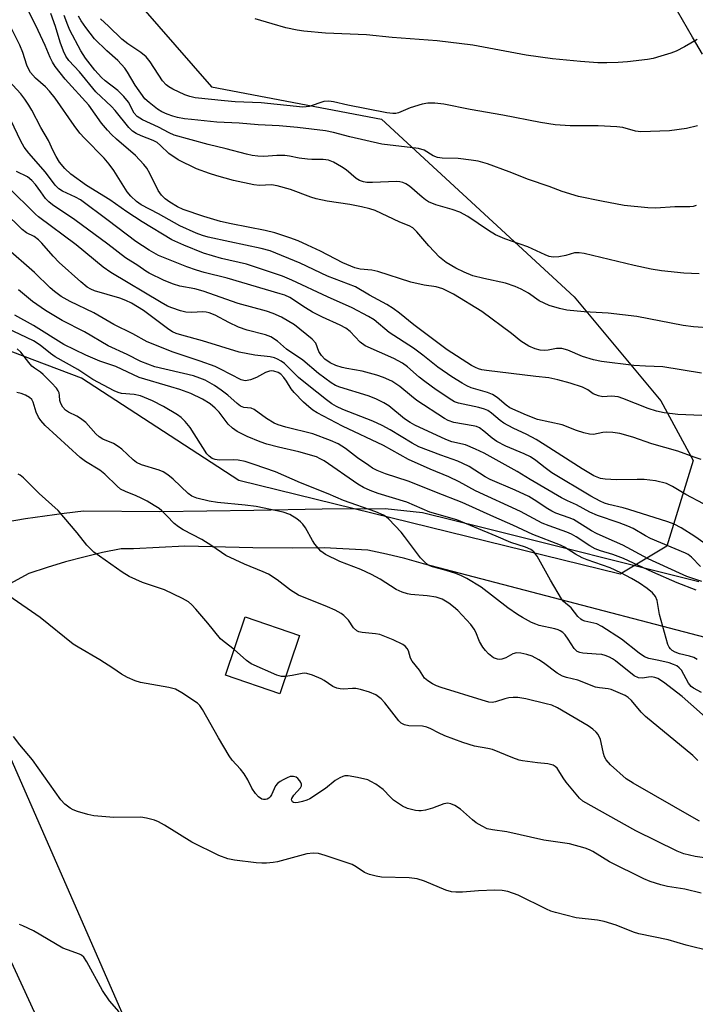
# Model space of a CAD drawing. Units: inches. Extents: x 1243770 to 1249769, y 565452 to 569452.
# Drawn here: x 1249514 to 1249684, y 565600 to 565847 of the extents above; entities that cross this region are included whole.
import ezdxf

# ---------------------------------------------------------------- set-up
doc = ezdxf.new("R2010")
doc.units = ezdxf.units.IN
doc.header["$MEASUREMENT"] = 0
for name, color, linetype in [('BLDG-Footprint', 5, 'Continuous'), ('NTRL-Trees', 3, 'Continuous'), ('TRANS-Driveway', 251, 'Continuous'), ('TRANS-Road', 130, 'Continuous'), ('Undefined', 1, 'Continuous')]:
    doc.layers.add(name, color=color, linetype=linetype)

msp = doc.modelspace()

# ---------------------------------------------------------------- linework, layer by layer
at = {"layer": 'BLDG-Footprint', "elevation": 432}
msp.add_lwpolyline([(1249584.58, 565692.36), (1249579.6, 565677.75), (1249566, 565682.38), (1249570.98, 565697)], close=True, dxfattribs=at)
at = {"layer": 'NTRL-Trees'}
msp.add_lwpolyline([(1249540.12, 565855.44), (1249562.47, 565829.74), (1249605.09, 565821.63), (1249653.41, 565777.17), (1249675.12, 565751.13), (1249683.17, 565736.14), (1249676.57, 565714.74), (1249664.92, 565707.72), (1249569.37, 565731.19), (1249529.91, 565756.8), (1249491.65, 565771.21), (1249472.55, 565793.22), (1249459.29, 565831.88), (1249406.09, 565987.03)], dxfattribs=at)
at = {"layer": 'TRANS-Driveway'}
for points in [[(1249685.58, 565837.91), (1249683.03, 565842.21), (1249680.52, 565846.53), (1249678.06, 565850.87)], [(1249511.03, 565720.83), (1249515.86, 565721.61), (1249520.71, 565722.33), (1249525.55, 565722.99), (1249530.41, 565723.6), (1249549.54, 565723.42), (1249573.09, 565723.77), (1249590.24, 565724.05), (1249606, 565724.12), (1249615.35, 565723.15), (1249630.55, 565719.36), (1249684.65, 565705.88)], [(1249715.29, 565684.23), (1249615.59, 565710.32), (1249610.98, 565711.6), (1249606.34, 565712.74), (1249601.66, 565713.74), (1249590.78, 565714.27), (1249582.88, 565714.19), (1249572.9, 565714.27), (1249555.8, 565714.71), (1249542.95, 565714.01), (1249539.86, 565714.04), (1249535.17, 565713.09), (1249530.52, 565711.99), (1249525.89, 565710.76), (1249521.31, 565709.39), (1249516.77, 565707.89), (1249497.75, 565697.64)]]:
    msp.add_lwpolyline(points, dxfattribs=at)
at = {"layer": 'TRANS-Road'}
for points in [[(1249503.7, 565680.72), (1249566.28, 565537.96)], [(1249559.8, 565507.43), (1249502.24, 565632.31)]]:
    msp.add_lwpolyline(points, dxfattribs=at)
at = {"layer": 'Undefined'}
for points, elevation in [([(1249684.75, 565782.94), (1249680.89, 565783.06), (1249675.29, 565783.67), (1249672.69, 565784.11), (1249668.4, 565784.99), (1249655.93, 565787.99), (1249654.68, 565788.22), (1249653.48, 565788.16), (1249651.26, 565787.49), (1249649.56, 565787.18), (1249648.14, 565787.1), (1249647.09, 565787.28), (1249646.08, 565787.66), (1249641.75, 565789.71), (1249636.02, 565791.72), (1249633.66, 565792.73), (1249631.93, 565793.77), (1249626.73, 565797.3), (1249624.7, 565798.35), (1249622.83, 565799.07), (1249618.74, 565800.22), (1249616.86, 565800.99), (1249616.16, 565801.43), (1249615.3, 565802.11), (1249612.12, 565804.92), (1249611.21, 565805.5), (1249610.48, 565805.81), (1249609.71, 565805.98), (1249608.87, 565806.03), (1249602.83, 565805.79), (1249601.41, 565805.81), (1249600.58, 565805.93), (1249599.62, 565806.3), (1249598.72, 565806.83), (1249596.27, 565808.94), (1249595.08, 565809.76), (1249593.07, 565810.91), (1249591.79, 565811.4), (1249590.49, 565811.59), (1249587.68, 565811.59), (1249586.53, 565811.67), (1249584.51, 565811.93), (1249582.07, 565812.42), (1249580.91, 565812.53), (1249578.86, 565812.56), (1249575.64, 565812.3), (1249574.15, 565812.37), (1249572.66, 565812.54), (1249571.24, 565812.86), (1249566.18, 565814.24), (1249561.66, 565815.33), (1249553.14, 565817.69), (1249551.9, 565818.24), (1249549.24, 565819.63), (1249545.2, 565821.48), (1249543.88, 565822.3), (1249543.16, 565823.15), (1249541.68, 565825.92), (1249540.57, 565827.31), (1249539.04, 565828.83), (1249535.85, 565831.25), (1249534.92, 565832.06), (1249533.26, 565833.94), (1249530.91, 565836.95), (1249529.75, 565838.78), (1249527.04, 565843.95), (1249526.48, 565845.2), (1249525.58, 565847.6)], 462), ([(1249683.99, 565800.04), (1249683.19, 565799.82), (1249682.34, 565799.73), (1249678.58, 565799.71), (1249673.87, 565799.4), (1249671.81, 565799.47), (1249665.91, 565800.05), (1249660.2, 565801.11), (1249654.44, 565802.3), (1249650.42, 565803.51), (1249647.16, 565804.76), (1249641.95, 565806.55), (1249637.08, 565808.51), (1249631.65, 565810.47), (1249629.34, 565811.11), (1249627.57, 565811.42), (1249624.29, 565811.77), (1249620.29, 565811.93), (1249619.17, 565812.07), (1249618.02, 565812.49), (1249615.76, 565813.9), (1249614.38, 565814.31), (1249605.21, 565815.41), (1249597.13, 565817.22), (1249593.05, 565818.35), (1249591.11, 565818.73), (1249584.05, 565819.56), (1249579.47, 565819.99), (1249574.23, 565820.2), (1249569.47, 565820.62), (1249563.88, 565820.93), (1249557.47, 565821.56), (1249555.72, 565821.77), (1249553.97, 565822.11), (1249552.81, 565822.41), (1249551.41, 565822.9), (1249550.06, 565823.52), (1249548.95, 565824.2), (1249546.88, 565825.8), (1249545.81, 565826.78), (1249543.41, 565830.18), (1249541.46, 565833.47), (1249540.8, 565834.41), (1249539, 565836.35), (1249536.25, 565838.79), (1249533.17, 565841.81), (1249530.98, 565844.64), (1249529.85, 565846.3), (1249529.15, 565847.48)], 464), ([(1249684.28, 565819.97), (1249681.51, 565819.34), (1249677.29, 565818.75), (1249670.11, 565818.47), (1249668.73, 565818.67), (1249665.6, 565819.56), (1249664.11, 565819.78), (1249659.36, 565819.98), (1249652.39, 565820.02), (1249648.6, 565820.25), (1249644.91, 565820.81), (1249635.49, 565822.63), (1249627.3, 565824.08), (1249620.75, 565825.39), (1249618.44, 565825.67), (1249616.72, 565825.69), (1249615.32, 565825.42), (1249612.3, 565824.52), (1249609.4, 565823.21), (1249608.7, 565823.06), (1249607.93, 565823.04), (1249606.46, 565823.25), (1249596.7, 565825.18), (1249593.06, 565825.99), (1249591.94, 565826.16), (1249590.64, 565826.09), (1249586.95, 565824.84), (1249586.2, 565824.71), (1249585.4, 565824.69), (1249574.94, 565825.72), (1249568.4, 565826.02), (1249565.76, 565826.25), (1249558.45, 565827.04), (1249557.11, 565827.31), (1249555.8, 565827.76), (1249552.85, 565829.17), (1249551.84, 565829.75), (1249551.16, 565830.26), (1249550.26, 565831.28), (1249547.14, 565836.03), (1249546.1, 565837.3), (1249544.83, 565838.33), (1249541.52, 565840.49), (1249540.05, 565841.67), (1249536.7, 565844.97), (1249534.71, 565846.82)], 466), ([(1249684.22, 565841.62), (1249681.01, 565839.77), (1249678.95, 565838.7), (1249677.61, 565838.17), (1249675.13, 565837.43), (1249673.18, 565836.89), (1249671.75, 565836.62), (1249666.77, 565836.04), (1249664.45, 565835.86), (1249661.59, 565835.75), (1249659.33, 565835.8), (1249654.95, 565836.1), (1249647.92, 565836.77), (1249641.34, 565837.67), (1249628.03, 565840.2), (1249619.03, 565841.3), (1249607.81, 565842.09), (1249601.34, 565842.78), (1249591.07, 565843.17), (1249585.65, 565843.72), (1249583.94, 565843.98), (1249581.1, 565844.56), (1249577.69, 565845.52), (1249573.45, 565846.83)], 468), ([(1249685.83, 565725.28), (1249681.35, 565727.65), (1249678.03, 565729.68), (1249676.49, 565730.37), (1249673.73, 565731.08), (1249670.92, 565731.42), (1249669.21, 565731.45), (1249664.02, 565731.32), (1249661.14, 565731.48), (1249660.01, 565731.7), (1249658.35, 565732.33), (1249655.36, 565734.05), (1249646.13, 565740.02), (1249643.86, 565741.39), (1249641.52, 565742.7), (1249638.08, 565744.31), (1249635.74, 565745.54), (1249634.82, 565746.2), (1249632.67, 565748.03), (1249631.73, 565748.67), (1249630.93, 565749.02), (1249629.51, 565749.43), (1249624.37, 565750.54), (1249623.44, 565750.88), (1249622.69, 565751.29), (1249618.82, 565753.88), (1249615.97, 565755.96), (1249614.58, 565757.06), (1249611.64, 565759.61), (1249610.35, 565760.54), (1249608.17, 565761.71), (1249601.05, 565764.88), (1249599.79, 565765.78), (1249597.23, 565768.45), (1249596.17, 565769.31), (1249594.77, 565770.05), (1249590.35, 565772.04), (1249587.78, 565773.36), (1249586.02, 565774.41), (1249582.1, 565776.97), (1249580.85, 565777.55), (1249579.75, 565777.92), (1249566.39, 565781.8), (1249560.69, 565783.29), (1249558.77, 565783.86), (1249556.35, 565784.7), (1249549.23, 565787.52), (1249546.86, 565788.84), (1249543.55, 565790.98), (1249536.63, 565796.25), (1249529.64, 565801.43), (1249528.43, 565802.16), (1249525.21, 565803.66), (1249524.24, 565804.25), (1249523.31, 565805.15), (1249520.93, 565808.4), (1249516.7, 565813.13), (1249515.56, 565814.68), (1249514.74, 565816.19), (1249512.25, 565821.39)], 452), ([(1249688.71, 565713.54), (1249683.62, 565717.15), (1249680.18, 565719.3), (1249678.44, 565720.19), (1249676.83, 565720.79), (1249667.08, 565723.94), (1249665.66, 565724.35), (1249662.09, 565725.16), (1249661.01, 565725.51), (1249659.94, 565725.96), (1249657.57, 565727.23), (1249647.83, 565733.09), (1249646.09, 565734.33), (1249643.77, 565736.2), (1249642.41, 565737.09), (1249640.88, 565737.85), (1249636.27, 565739.8), (1249634.02, 565740.95), (1249632.87, 565741.74), (1249630.75, 565743.56), (1249629.66, 565744.32), (1249628.91, 565744.65), (1249628.1, 565744.88), (1249623.25, 565745.73), (1249621.83, 565746.2), (1249620.87, 565746.67), (1249613.96, 565751.22), (1249612.59, 565752.25), (1249609.66, 565754.74), (1249608.48, 565755.57), (1249607.73, 565756), (1249605.61, 565756.97), (1249603.96, 565757.56), (1249600.27, 565758.56), (1249596.38, 565759.18), (1249595.26, 565759.43), (1249593.67, 565759.96), (1249592.25, 565760.67), (1249590.9, 565761.59), (1249590.03, 565762.48), (1249589.44, 565763.49), (1249588.65, 565765.53), (1249587.77, 565766.58), (1249583.27, 565770.16), (1249580.08, 565772.03), (1249577.94, 565772.99), (1249576.32, 565773.61), (1249569.17, 565775.5), (1249560.44, 565778.6), (1249558.32, 565779.15), (1249554.59, 565779.86), (1249553.02, 565780.31), (1249550.63, 565781.27), (1249546.92, 565783.07), (1249546.02, 565783.61), (1249544.05, 565785.03), (1249540.96, 565786.89), (1249536.51, 565790.33), (1249528.29, 565796.43), (1249522.63, 565800.23), (1249521.75, 565800.95), (1249520.95, 565801.79), (1249519.7, 565803.43), (1249518.43, 565805.33), (1249517.52, 565806.32), (1249516.39, 565807.18), (1249513.62, 565808.55)], 450), ([(1249685.32, 565678.04), (1249683.3, 565679.13), (1249682.73, 565679.54), (1249682.07, 565680.4), (1249680.28, 565683.65), (1249679.73, 565684.26), (1249679.09, 565684.74), (1249678.3, 565685.11), (1249677.19, 565685.47), (1249674.63, 565686.1), (1249672.08, 565686.62), (1249671.04, 565687.01), (1249669.65, 565687.93), (1249665.27, 565691.44), (1249660.33, 565694.6), (1249659.03, 565695.26), (1249656.02, 565695.95), (1249655.41, 565696.18), (1249655.03, 565696.43), (1249654.33, 565697.14), (1249652.66, 565699.3), (1249650.74, 565700.89), (1249650.19, 565701.51), (1249647.42, 565706.23), (1249644.09, 565712.18), (1249643.28, 565713.3), (1249642.5, 565713.9), (1249641.21, 565714.45), (1249637.55, 565715.61), (1249633.85, 565717.26), (1249624, 565721.33), (1249617.19, 565723.24), (1249611.46, 565725.7), (1249604.29, 565727.89), (1249602.3, 565728.64), (1249600.62, 565729.44), (1249599.17, 565730.28), (1249590.75, 565736.05), (1249589.76, 565736.63), (1249588.83, 565737.05), (1249584.36, 565738.36), (1249579.31, 565739.48), (1249576.33, 565740.24), (1249574.69, 565740.84), (1249571.46, 565742.2), (1249568.93, 565743.45), (1249567.74, 565744.23), (1249566.72, 565745.25), (1249564.39, 565748.24), (1249563.44, 565749.3), (1249562.14, 565750.36), (1249560.21, 565751.54), (1249557.29, 565752.92), (1249554.57, 565753.92), (1249552.29, 565754.66), (1249544.35, 565756.96), (1249538.52, 565759.7), (1249534.54, 565761.09), (1249531.03, 565762.56), (1249525.49, 565765.2), (1249517.87, 565770.02), (1249513.21, 565772.61)], 440), ([(1249684.37, 565661.06), (1249683.1, 565662.27), (1249671.23, 565672.06), (1249670.18, 565673.11), (1249667.77, 565676.1), (1249666.91, 565676.83), (1249666.19, 565677.29), (1249662.69, 565678.8), (1249661.91, 565678.99), (1249659.76, 565679.22), (1249658.69, 565679.44), (1249654.31, 565681.12), (1249651.5, 565681.83), (1249650.5, 565682.17), (1249649.1, 565682.92), (1249645.68, 565685.49), (1249644.53, 565686.28), (1249642.89, 565687.15), (1249641.49, 565687.62), (1249640.06, 565687.95), (1249638.97, 565687.99), (1249637.98, 565687.75), (1249636.26, 565686.77), (1249635.24, 565686.43), (1249634.71, 565686.37), (1249634.17, 565686.42), (1249633.2, 565686.77), (1249631.96, 565687.74), (1249631.17, 565688.55), (1249630.46, 565689.41), (1249629.65, 565690.82), (1249628.78, 565693.21), (1249628.36, 565693.95), (1249627.5, 565695.1), (1249624.22, 565698.59), (1249623.14, 565699.56), (1249622.01, 565700.43), (1249620.31, 565701.45), (1249618.79, 565701.95), (1249616.57, 565702.29), (1249612.45, 565702.57), (1249611.62, 565702.75), (1249610.32, 565703.19), (1249608.82, 565703.9), (1249604.8, 565706.43), (1249602.6, 565707.66), (1249599.92, 565708.85), (1249594.64, 565710.91), (1249591.04, 565712.63), (1249589.91, 565713.46), (1249588.44, 565715.19), (1249587.81, 565716.17), (1249586.09, 565719.27), (1249585.42, 565720.23), (1249584.8, 565720.83), (1249583.87, 565721.55), (1249582.15, 565722.66), (1249580.47, 565723.21), (1249573.7, 565724.65), (1249570.92, 565725.02), (1249564.03, 565725.68), (1249561.96, 565726), (1249558.81, 565726.73), (1249557.54, 565727.25), (1249556.65, 565727.91), (1249552.87, 565731.52), (1249551.55, 565732.57), (1249550.4, 565733.3), (1249549.4, 565733.79), (1249544.99, 565735.12), (1249543.74, 565735.66), (1249542.84, 565736.33), (1249540.05, 565738.97), (1249539.14, 565739.69), (1249537.92, 565740.4), (1249535.29, 565741.51), (1249534.37, 565742.08), (1249533.54, 565742.87), (1249531, 565745.65), (1249529.72, 565746.72), (1249528.78, 565747.3), (1249526.67, 565748.29), (1249525.95, 565748.74), (1249525.25, 565749.53), (1249524.72, 565750.45), (1249524.51, 565751.2), (1249524.42, 565752.48), (1249524.3, 565753.15), (1249524.09, 565753.64), (1249523.64, 565754.33), (1249522.45, 565755.64), (1249520.35, 565757.73), (1249519.69, 565758.26), (1249518.15, 565759.27), (1249517.49, 565759.81), (1249516.72, 565760.7), (1249514.76, 565763.28), (1249513.82, 565764.11)], 436), ([(1249684.79, 565645.88), (1249683.48, 565646.59), (1249668.18, 565655.35), (1249666.43, 565656.47), (1249662.52, 565659.93), (1249661.38, 565661.19), (1249661, 565661.96), (1249660.72, 565662.79), (1249660.19, 565665.51), (1249659.96, 565666.29), (1249659.39, 565667.51), (1249658.91, 565668.16), (1249658.08, 565668.9), (1249656.93, 565669.7), (1249649.19, 565674.25), (1249647.77, 565674.86), (1249646.38, 565675.25), (1249641.31, 565676.48), (1249639.29, 565676.78), (1249638.12, 565676.83), (1249637.05, 565676.75), (1249636, 565676.5), (1249633.71, 565675.7), (1249632.83, 565675.6), (1249632.01, 565675.68), (1249630.32, 565676.12), (1249620.04, 565679.35), (1249618.91, 565679.76), (1249617.89, 565680.25), (1249616.69, 565680.97), (1249615.9, 565681.69), (1249614.65, 565683.66), (1249612.77, 565685.88), (1249612.41, 565686.65), (1249611.86, 565688.52), (1249611.55, 565689.09), (1249611.07, 565689.63), (1249610.42, 565690.12), (1249608.05, 565691.29), (1249604.72, 565692.57), (1249603.63, 565692.79), (1249600.23, 565693.11), (1249599.39, 565693.3), (1249598.9, 565693.52), (1249598.13, 565694.27), (1249596.82, 565696.15), (1249596.28, 565696.8), (1249595.7, 565697.36), (1249595.01, 565697.86), (1249593.46, 565698.69), (1249591.6, 565699.56), (1249584.27, 565702.45), (1249582.34, 565703.66), (1249578.96, 565706.32), (1249576.77, 565707.67), (1249575.46, 565708.3), (1249570.81, 565710.17), (1249566.13, 565712.36), (1249562.57, 565714.82), (1249560.08, 565716.41), (1249555.43, 565718.79), (1249554.21, 565719.52), (1249553.11, 565720.41), (1249551.32, 565722.35), (1249550.09, 565723.57), (1249549.41, 565724.12), (1249548.18, 565724.94), (1249546.4, 565726.02), (1249544.91, 565726.78), (1249543.62, 565727.35), (1249540.92, 565728.37), (1249539.7, 565729.02), (1249538.83, 565729.75), (1249535.77, 565732.72), (1249534.54, 565733.78), (1249530.9, 565735.96), (1249529.57, 565736.9), (1249520.83, 565744.9), (1249519.75, 565746.15), (1249519.17, 565747.05), (1249518.61, 565748.27), (1249517.84, 565750.76), (1249517.49, 565751.41), (1249516.92, 565751.96), (1249515.91, 565752.53), (1249514.81, 565752.96), (1249513.69, 565753.18)], 434), ([(1249568.21, 565688.87), (1249565.67, 565690.75), (1249564.8, 565691.51), (1249561.6, 565695.45), (1249558.58, 565698.96), (1249557.61, 565700.02), (1249556.74, 565700.76), (1249555.22, 565701.61), (1249550.75, 565703.76), (1249545.24, 565705.61), (1249541.87, 565707.13), (1249540.12, 565708.21), (1249533.05, 565713.2), (1249531.23, 565715), (1249528.84, 565718.04), (1249524.07, 565723.63), (1249519.34, 565727.93), (1249515.41, 565731.8), (1249514.53, 565732.51), (1249514.05, 565732.72)], 432), ([(1249685.19, 565627.8), (1249681.13, 565628.81), (1249676.75, 565629.52), (1249675.11, 565629.91), (1249672.42, 565630.72), (1249670.82, 565631.42), (1249662.21, 565635.68), (1249658.03, 565638.27), (1249657.26, 565638.65), (1249656.17, 565639.04), (1249652.25, 565640.15), (1249645.8, 565641.1), (1249636.48, 565643.16), (1249632.91, 565643.63), (1249631.6, 565643.95), (1249630.32, 565644.57), (1249628.84, 565645.44), (1249627.93, 565646.14), (1249624.9, 565648.81), (1249623.46, 565649.76), (1249622.44, 565650.21), (1249621.7, 565650.31), (1249620.71, 565650.21), (1249617.85, 565649.09), (1249616.16, 565648.61), (1249615.02, 565648.4), (1249614.46, 565648.4), (1249613.61, 565648.51), (1249611.65, 565649.03), (1249610.34, 565649.64), (1249608.14, 565651.14), (1249607.35, 565651.82), (1249605.54, 565653.79), (1249603.69, 565655.1), (1249602.47, 565655.81), (1249601.68, 565656.16), (1249599.08, 565656.81), (1249596.74, 565657.23), (1249595.89, 565657.22), (1249595.39, 565657.07), (1249594.66, 565656.72), (1249593.49, 565656), (1249591.07, 565654.02), (1249587.14, 565651.47), (1249586.36, 565651.09), (1249585.31, 565650.73), (1249584.24, 565650.48), (1249583.5, 565650.42), (1249583.08, 565650.49), (1249582.77, 565650.69), (1249582.58, 565651.17), (1249582.65, 565651.56), (1249583.14, 565652.37), (1249584.81, 565654.22), (1249585.05, 565654.66), (1249585.08, 565655.09), (1249584.92, 565655.52), (1249584.66, 565655.94), (1249584.14, 565656.52), (1249583.74, 565656.83), (1249583.03, 565657.07), (1249582.26, 565657.01), (1249581.47, 565656.72), (1249580.44, 565656.21), (1249579.69, 565655.79), (1249579.03, 565655.29), (1249578.55, 565654.66), (1249577.51, 565652.4), (1249577.2, 565651.94), (1249576.84, 565651.59), (1249576.44, 565651.37), (1249576.01, 565651.24), (1249575.56, 565651.25), (1249575.11, 565651.39), (1249574.27, 565651.93), (1249573.56, 565652.75), (1249572.65, 565654.14), (1249571.63, 565656.19), (1249570.69, 565657.69), (1249569.81, 565658.84), (1249567.72, 565661.11), (1249566.93, 565662.2), (1249564.23, 565666.69), (1249560.21, 565673.84), (1249559.57, 565674.77), (1249558.97, 565675.37), (1249555.03, 565678.02), (1249553.48, 565678.88), (1249551.83, 565679.3), (1249544.72, 565680.58), (1249543.35, 565681.02), (1249541.49, 565681.85), (1249539.95, 565682.67), (1249537.75, 565684.2), (1249534.49, 565686.28), (1249529.09, 565689.38), (1249527.85, 565690.18), (1249519.56, 565696.86), (1249511.72, 565702.27)], 430), ([(1249581.08, 565682.1), (1249580.01, 565682.11), (1249578.91, 565682.41), (1249572.48, 565685.26), (1249571.31, 565686.06), (1249568.21, 565688.87)], 432), ([(1249686.03, 565636.64), (1249683.71, 565636.96), (1249680.86, 565637.62), (1249679.23, 565638.32), (1249668.8, 565643.38), (1249655.59, 565650.81), (1249654.69, 565651.59), (1249651.4, 565655.61), (1249650.61, 565656.7), (1249649.58, 565658.45), (1249649.13, 565659.08), (1249648.64, 565659.55), (1249648.15, 565659.83), (1249646.78, 565660.24), (1249644.22, 565660.48), (1249640.43, 565660.97), (1249639.59, 565661.15), (1249638.01, 565661.71), (1249632.9, 565663.79), (1249631.77, 565664.06), (1249628.37, 565664.64), (1249625.47, 565665.56), (1249620.96, 565667.25), (1249619.43, 565667.96), (1249617.49, 565668.99), (1249616.47, 565669.4), (1249615.38, 565669.63), (1249611.93, 565669.75), (1249610.88, 565669.96), (1249610.06, 565670.41), (1249609.44, 565671), (1249605.96, 565675.44), (1249604.99, 565676.52), (1249603.67, 565677.5), (1249602.06, 565678.15), (1249599.83, 565678.84), (1249598.71, 565679.08), (1249597.86, 565679.1), (1249595.55, 565678.88), (1249594.72, 565678.95), (1249593.92, 565679.15), (1249592.9, 565679.59), (1249590.78, 565681.08), (1249590.01, 565681.5), (1249587.78, 565682.38), (1249586.37, 565682.81), (1249585.8, 565682.89), (1249585.24, 565682.86), (1249582.71, 565682.34), (1249581.08, 565682.1)], 432), ([(1249687.51, 565613.31), (1249681.46, 565614.79), (1249676.94, 565616.15), (1249669.61, 565617.6), (1249668.25, 565618.07), (1249663.94, 565619.8), (1249660.94, 565620.71), (1249659.23, 565621.03), (1249653.91, 565621.59), (1249648.7, 565622.98), (1249647.56, 565623.33), (1249646.47, 565623.78), (1249639.34, 565627.29), (1249636.78, 565628.21), (1249635.32, 565628.45), (1249633.49, 565628.53), (1249629.38, 565628.42), (1249625.43, 565628.04), (1249623.73, 565628.02), (1249622.61, 565628.11), (1249621.25, 565628.55), (1249615.92, 565630.79), (1249614.06, 565631.39), (1249612.05, 565631.62), (1249605.12, 565631.83), (1249603.74, 565632.05), (1249602.11, 565632.45), (1249600.82, 565632.96), (1249598.72, 565634.43), (1249597.72, 565634.98), (1249591, 565637.28), (1249589.36, 565637.72), (1249588.02, 565637.8), (1249586.39, 565637.69), (1249579.08, 565635.66), (1249577.96, 565635.46), (1249576.29, 565635.31), (1249575.16, 565635.31), (1249573.67, 565635.44), (1249568.31, 565636.05), (1249566.58, 565636.37), (1249564.33, 565637.22), (1249557.57, 565640.57), (1249550.73, 565644.86), (1249549.24, 565645.69), (1249548.19, 565646.12), (1249546.25, 565646.6), (1249544.82, 565646.81), (1249538, 565646.74), (1249532.98, 565647.19), (1249531.52, 565647.49), (1249528.93, 565648.23), (1249527.81, 565648.64), (1249527.07, 565649.06), (1249525.73, 565650.14), (1249524.78, 565651.16), (1249517.69, 565661.18), (1249514.44, 565664.92), (1249512.87, 565667.01)], 428), ([(1249539.39, 565598.09), (1249536.92, 565600.83), (1249535.22, 565603.45), (1249531.26, 565610.65), (1249530.49, 565611.79), (1249529.93, 565612.29), (1249529.43, 565612.56), (1249526.4, 565613.6), (1249525.28, 565614.07), (1249517.88, 565618.36), (1249515.22, 565619.66), (1249514.41, 565619.97)], 426)]:
    msp.add_lwpolyline(points, dxfattribs=dict(at, elevation=elevation))
for points in [[(1249685.29, 565758.08, 458), (1249675.64, 565759.61, 458), (1249671.23, 565759.77, 458), (1249668.33, 565759.96, 458), (1249660.22, 565760.93, 458), (1249658.24, 565761.39, 458), (1249655.44, 565762.2, 458), (1249651.78, 565763.81, 458), (1249650.31, 565764.23, 458), (1249648.95, 565764.23, 458), (1249646.86, 565763.83, 458), (1249646.02, 565763.75, 458), (1249644.88, 565763.83, 458), (1249643.58, 565764.17, 458), (1249642.04, 565764.82, 458), (1249640.05, 565766.09, 458), (1249637.68, 565767.99, 458), (1249630.21, 565773.52, 458), (1249623.12, 565777.86, 458), (1249620.47, 565779.14, 458), (1249618.83, 565779.68, 458), (1249615.78, 565780.08, 458), (1249612.45, 565780.84, 458), (1249604.15, 565783.52, 458), (1249602.66, 565783.81, 458), (1249599.79, 565784.1, 458), (1249598.44, 565784.44, 458), (1249595.43, 565785.69, 458), (1249589.78, 565788.6, 458), (1249586.6, 565790.12, 458), (1249584.24, 565791.16, 458), (1249582.1, 565791.98, 458), (1249578.35, 565793.17, 458), (1249575.95, 565793.8, 458), (1249567.47, 565795.42, 458), (1249564.75, 565796.06, 458), (1249560.6, 565797.31, 458), (1249555.39, 565799.05, 458), (1249554.02, 565799.67, 458), (1249552.03, 565800.86, 458), (1249550.92, 565801.69, 458), (1249549.96, 565802.61, 458), (1249549.18, 565803.8, 458), (1249547.05, 565808.08, 458), (1249546.27, 565809.36, 458), (1249545.58, 565810.29, 458), (1249543.44, 565812.56, 458), (1249538.73, 565816.61, 458), (1249537.46, 565817.78, 458), (1249536.44, 565818.87, 458), (1249534.91, 565820.69, 458), (1249531.75, 565825.15, 458), (1249525.87, 565831.65, 458), (1249523.35, 565834.86, 458), (1249522.67, 565835.94, 458), (1249522.07, 565837.11, 458), (1249520.79, 565840.12, 458), (1249518.49, 565845.08, 458), (1249515.6, 565850.84, 458)], [(1249685.37, 565747.42, 456), (1249679.35, 565747.72, 456), (1249675.95, 565748.13, 456), (1249674.04, 565748.55, 456), (1249671.91, 565749.19, 456), (1249665.54, 565751.74, 456), (1249664.42, 565752.11, 456), (1249662.75, 565752.29, 456), (1249660.55, 565752.15, 456), (1249659.45, 565752.35, 456), (1249658.18, 565752.9, 456), (1249656.78, 565753.9, 456), (1249655.46, 565754.52, 456), (1249652.36, 565755.58, 456), (1249649.26, 565756.39, 456), (1249647, 565756.86, 456), (1249643.75, 565757.17, 456), (1249631.42, 565758.7, 456), (1249630.25, 565758.88, 456), (1249629.44, 565759.12, 456), (1249628.66, 565759.45, 456), (1249627.69, 565760, 456), (1249621.59, 565763.88, 456), (1249613.17, 565770.19, 456), (1249609.59, 565773.11, 456), (1249608.01, 565774.28, 456), (1249606.42, 565775.24, 456), (1249602.14, 565777.54, 456), (1249598.56, 565779.64, 456), (1249591.56, 565782.35, 456), (1249584.73, 565785.58, 456), (1249577.23, 565788.67, 456), (1249574.98, 565789.3, 456), (1249567.14, 565790.9, 456), (1249561.65, 565792.14, 456), (1249560.23, 565792.52, 456), (1249558.63, 565793.11, 456), (1249554.61, 565794.93, 456), (1249549.2, 565797.99, 456), (1249544.92, 565800.2, 456), (1249543.69, 565801.05, 456), (1249542.26, 565802.36, 456), (1249541.37, 565803.47, 456), (1249538.07, 565808.82, 456), (1249536.9, 565810.4, 456), (1249535.58, 565811.9, 456), (1249530.65, 565816.89, 456), (1249529.48, 565818.19, 456), (1249528.06, 565820.04, 456), (1249523.33, 565826.88, 456), (1249521.95, 565828.68, 456), (1249520.94, 565829.73, 456), (1249518.38, 565831.9, 456), (1249517.17, 565833.34, 456), (1249516.66, 565834.25, 456), (1249516.24, 565835.22, 456), (1249515.22, 565838.32, 456), (1249514.49, 565840.17, 456), (1249510.55, 565848.07, 456)], [(1249687.88, 565769.3, 460), (1249683.29, 565769.64, 460), (1249680.71, 565769.98, 460), (1249669.06, 565772.24, 460), (1249661.92, 565773.11, 460), (1249655.89, 565773.43, 460), (1249651.58, 565773.86, 460), (1249649.68, 565774.23, 460), (1249647.12, 565775, 460), (1249645.85, 565775.54, 460), (1249644.63, 565776.18, 460), (1249641.91, 565778.09, 460), (1249640.14, 565779.07, 460), (1249638.57, 565779.79, 460), (1249636.15, 565780.61, 460), (1249630.73, 565781.73, 460), (1249628.02, 565782.45, 460), (1249625.83, 565783.3, 460), (1249623.76, 565784.33, 460), (1249621.28, 565785.8, 460), (1249619.63, 565787.11, 460), (1249616.98, 565789.97, 460), (1249613.98, 565793.47, 460), (1249612.93, 565794.43, 460), (1249612.02, 565794.94, 460), (1249609.72, 565795.89, 460), (1249603.53, 565798.75, 460), (1249602.19, 565799.23, 460), (1249600.06, 565799.73, 460), (1249597.15, 565800.25, 460), (1249591.49, 565801.1, 460), (1249588.7, 565801.67, 460), (1249587.37, 565802.09, 460), (1249582.29, 565804.05, 460), (1249578.92, 565804.98, 460), (1249577.5, 565805.2, 460), (1249574.51, 565805.05, 460), (1249573.1, 565805.2, 460), (1249567.98, 565806.31, 460), (1249563.86, 565807.45, 460), (1249561.99, 565808.04, 460), (1249558.77, 565809.23, 460), (1249554.12, 565811.45, 460), (1249551.79, 565813.09, 460), (1249549.73, 565815.1, 460), (1249548.89, 565815.79, 460), (1249547.9, 565816.32, 460), (1249544.9, 565817.51, 460), (1249543.6, 565818.11, 460), (1249542.72, 565818.69, 460), (1249541.76, 565819.58, 460), (1249538.39, 565823.85, 460), (1249537.44, 565824.85, 460), (1249533.55, 565828.52, 460), (1249529.44, 565833.55, 460), (1249526.76, 565836.38, 460), (1249526.04, 565837.41, 460), (1249525.43, 565838.73, 460), (1249524.59, 565840.92, 460), (1249523.38, 565844.83, 460), (1249522.24, 565848.09, 460)], [(1249685.25, 565736.45, 454), (1249683.42, 565737, 454), (1249679.34, 565738.47, 454), (1249672.82, 565740.35, 454), (1249668.07, 565742.02, 454), (1249664.8, 565742.93, 454), (1249663.11, 565743.2, 454), (1249661.39, 565743.29, 454), (1249660.58, 565743.2, 454), (1249658.25, 565742.72, 454), (1249657.2, 565742.74, 454), (1249655.83, 565743.06, 454), (1249653.93, 565743.65, 454), (1249650.34, 565745.11, 454), (1249644.16, 565746.45, 454), (1249641.43, 565747.49, 454), (1249637.26, 565749.38, 454), (1249636.33, 565750, 454), (1249634.09, 565751.97, 454), (1249632.92, 565752.67, 454), (1249631.63, 565753.2, 454), (1249627.55, 565754.41, 454), (1249626.49, 565754.86, 454), (1249625.32, 565755.51, 454), (1249622.69, 565757.16, 454), (1249619.24, 565759.55, 454), (1249615.49, 565762.58, 454), (1249613.11, 565764.31, 454), (1249607, 565768.26, 454), (1249603.29, 565771.39, 454), (1249601.87, 565772.23, 454), (1249597.78, 565774.38, 454), (1249591.57, 565777.15, 454), (1249582.61, 565781.36, 454), (1249580.31, 565782.32, 454), (1249571.25, 565785.36, 454), (1249564.98, 565786.79, 454), (1249560.49, 565788.12, 454), (1249555.57, 565790.09, 454), (1249552.6, 565791.44, 454), (1249545.14, 565795.92, 454), (1249541.29, 565798.42, 454), (1249537.01, 565801.42, 454), (1249531.16, 565805.03, 454), (1249527.22, 565807.89, 454), (1249525.72, 565809.28, 454), (1249524.43, 565810.9, 454), (1249523.56, 565812.28, 454), (1249522.79, 565813.77, 454), (1249521.65, 565816.28, 454), (1249519.76, 565819.61, 454), (1249517.5, 565823.94, 454), (1249516.75, 565825.2, 454), (1249515.73, 565826.68, 454), (1249514.72, 565827.99, 454), (1249510.83, 565832.24, 454)], [(1249685.08, 565709.62, 448), (1249682.81, 565711.95, 448), (1249681.96, 565712.59, 448), (1249681.25, 565713, 448), (1249672.51, 565716.67, 448), (1249671.24, 565717.32, 448), (1249668.19, 565719.11, 448), (1249666.87, 565719.74, 448), (1249664.69, 565720.58, 448), (1249659.2, 565722.39, 448), (1249657.33, 565723.2, 448), (1249653.97, 565725.04, 448), (1249651.72, 565726.07, 448), (1249650.2, 565726.86, 448), (1249642.39, 565731.43, 448), (1249639.13, 565733.44, 448), (1249630.8, 565737.97, 448), (1249628.69, 565739.03, 448), (1249626.16, 565740.07, 448), (1249622.76, 565740.86, 448), (1249621.21, 565741.39, 448), (1249613.49, 565744.98, 448), (1249612.25, 565745.65, 448), (1249610.88, 565746.58, 448), (1249606.96, 565749.84, 448), (1249605.73, 565750.58, 448), (1249603.68, 565751.64, 448), (1249601.79, 565752.37, 448), (1249594.67, 565754.53, 448), (1249593.55, 565754.97, 448), (1249592.5, 565755.64, 448), (1249589.29, 565757.94, 448), (1249585.4, 565761.31, 448), (1249581.33, 565764.05, 448), (1249579.08, 565766.1, 448), (1249577.39, 565767.11, 448), (1249576.06, 565767.65, 448), (1249571.47, 565768.85, 448), (1249569.3, 565769.57, 448), (1249566.89, 565770.73, 448), (1249563.42, 565772.6, 448), (1249561.94, 565773.15, 448), (1249561.17, 565773.31, 448), (1249560.36, 565773.37, 448), (1249557.48, 565773.24, 448), (1249556.11, 565773.33, 448), (1249554.74, 565773.62, 448), (1249552.53, 565774.38, 448), (1249551.46, 565774.86, 448), (1249549.89, 565775.72, 448), (1249537.29, 565783.22, 448), (1249535.39, 565784.62, 448), (1249528.58, 565790.19, 448), (1249519.19, 565797.18, 448), (1249518.42, 565797.86, 448), (1249511.5, 565804.7, 448)], [(1249685.38, 565705.87, 446), (1249681.64, 565707.16, 446), (1249679.75, 565707.99, 446), (1249671.96, 565711.54, 446), (1249665.54, 565714.95, 446), (1249661.37, 565716.77, 446), (1249659.02, 565717.9, 446), (1249657.77, 565718.58, 446), (1249653.19, 565721.39, 446), (1249652.16, 565721.83, 446), (1249648.8, 565723.02, 446), (1249647.75, 565723.47, 446), (1249646.77, 565724.03, 446), (1249643.39, 565726.33, 446), (1249642.05, 565727.14, 446), (1249638.61, 565728.77, 446), (1249632.32, 565731.38, 446), (1249631.07, 565732.09, 446), (1249627.04, 565734.64, 446), (1249625.52, 565735.46, 446), (1249624.27, 565735.98, 446), (1249619.94, 565737.49, 446), (1249614.43, 565739.62, 446), (1249612.75, 565740.49, 446), (1249607.31, 565743.86, 446), (1249605.31, 565744.93, 446), (1249602.94, 565745.99, 446), (1249595.4, 565748.96, 446), (1249593.81, 565749.7, 446), (1249592.69, 565750.38, 446), (1249591.34, 565751.35, 446), (1249586.5, 565755.17, 446), (1249584.32, 565757, 446), (1249580.8, 565760.44, 446), (1249579.93, 565761.07, 446), (1249579.01, 565761.58, 446), (1249578.26, 565761.87, 446), (1249577.18, 565762.13, 446), (1249573.34, 565762.59, 446), (1249569.42, 565763.3, 446), (1249560.28, 565766.17, 446), (1249555.03, 565767.57, 446), (1249553.69, 565768, 446), (1249552.74, 565768.43, 446), (1249551.8, 565769, 446), (1249545.44, 565773.78, 446), (1249542.47, 565775.58, 446), (1249541.05, 565776.23, 446), (1249539.54, 565776.8, 446), (1249533.19, 565778.68, 446), (1249532.27, 565779.08, 446), (1249531.36, 565779.62, 446), (1249529.78, 565780.9, 446), (1249524.36, 565785.73, 446), (1249522.8, 565787.31, 446), (1249519.98, 565790.61, 446), (1249519.18, 565791.44, 446), (1249518.04, 565792.24, 446), (1249516.18, 565793.16, 446), (1249515.1, 565793.99, 446), (1249510.52, 565798.48, 446)], [(1249683.95, 565703.69, 444), (1249679.21, 565705.57, 444), (1249673.09, 565708.21, 444), (1249665.76, 565711.62, 444), (1249663.04, 565712.6, 444), (1249659.98, 565713.51, 444), (1249658.62, 565714.05, 444), (1249657.33, 565714.76, 444), (1249653.9, 565717.05, 444), (1249652.71, 565717.73, 444), (1249651.54, 565718.22, 444), (1249647.09, 565719.79, 444), (1249645.36, 565720.5, 444), (1249639.96, 565723.39, 444), (1249628.64, 565728.58, 444), (1249624.54, 565730.82, 444), (1249621.94, 565732.12, 444), (1249617.33, 565734.03, 444), (1249611.91, 565736.44, 444), (1249605.62, 565739.95, 444), (1249595.35, 565744.79, 444), (1249589, 565748.11, 444), (1249587.93, 565748.79, 444), (1249586.86, 565749.61, 444), (1249585.6, 565750.77, 444), (1249583.19, 565753.24, 444), (1249582.47, 565754.13, 444), (1249581.28, 565756.06, 444), (1249580.62, 565756.97, 444), (1249579.86, 565757.77, 444), (1249579.17, 565758.21, 444), (1249578.13, 565758.57, 444), (1249577.59, 565758.63, 444), (1249577.08, 565758.58, 444), (1249576.05, 565758.22, 444), (1249573.75, 565756.95, 444), (1249572.24, 565756.35, 444), (1249571.48, 565756.18, 444), (1249570.96, 565756.16, 444), (1249569.92, 565756.38, 444), (1249564.77, 565759.07, 444), (1249563.44, 565759.7, 444), (1249559.64, 565761.06, 444), (1249552.91, 565763.27, 444), (1249546.41, 565765.91, 444), (1249542.78, 565767.88, 444), (1249538.03, 565770.21, 444), (1249532.98, 565773.15, 444), (1249527.09, 565775.98, 444), (1249524.87, 565777.28, 444), (1249523.17, 565778.47, 444), (1249522.05, 565779.38, 444), (1249518.12, 565783.29, 444), (1249510.9, 565789.59, 444)], [(1249684.21, 565686.29, 442), (1249683.35, 565686.8, 442), (1249682.3, 565687.16, 442), (1249679.75, 565687.72, 442), (1249678.67, 565688.14, 442), (1249677.93, 565688.6, 442), (1249677.51, 565688.99, 442), (1249677.23, 565689.39, 442), (1249676.89, 565690.09, 442), (1249674.81, 565697.64, 442), (1249674.2, 565701.07, 442), (1249673.78, 565702.13, 442), (1249673.03, 565703.01, 442), (1249671.65, 565704.12, 442), (1249669.72, 565705.49, 442), (1249667.79, 565706.63, 442), (1249665.06, 565708.04, 442), (1249662.38, 565709.28, 442), (1249656.66, 565711.3, 442), (1249655.36, 565711.83, 442), (1249653.68, 565712.74, 442), (1249650.95, 565714.49, 442), (1249649.99, 565715, 442), (1249643.02, 565717.67, 442), (1249638.03, 565720, 442), (1249633.27, 565722.05, 442), (1249625.28, 565725.67, 442), (1249618.88, 565728.12, 442), (1249614.98, 565729.78, 442), (1249611.78, 565731.02, 442), (1249606.14, 565732.87, 442), (1249604.01, 565733.68, 442), (1249602.84, 565734.28, 442), (1249601.9, 565734.88, 442), (1249599.11, 565736.88, 442), (1249596.08, 565739.19, 442), (1249594.26, 565740.32, 442), (1249592.34, 565741.14, 442), (1249587.88, 565742.83, 442), (1249581.12, 565744.51, 442), (1249579.23, 565745.08, 442), (1249578.18, 565745.49, 442), (1249576.3, 565746.66, 442), (1249573.21, 565748.98, 442), (1249572.48, 565749.25, 442), (1249570.61, 565749.43, 442), (1249569.78, 565749.8, 442), (1249568.9, 565750.48, 442), (1249566.56, 565752.57, 442), (1249564.93, 565753.82, 442), (1249563.22, 565754.97, 442), (1249560.89, 565756.27, 442), (1249559.59, 565756.82, 442), (1249557.96, 565757.34, 442), (1249548.3, 565759.64, 442), (1249544.77, 565760.95, 442), (1249541.35, 565762.69, 442), (1249536.6, 565764.88, 442), (1249530.64, 565768.38, 442), (1249525.09, 565771.21, 442), (1249520.9, 565773.72, 442), (1249517.66, 565775.97, 442), (1249514.13, 565778.91, 442)], [(1249687.74, 565670.61, 438), (1249680.42, 565677.03, 438), (1249675.81, 565680.62, 438), (1249674.32, 565681.59, 438), (1249673.57, 565681.84, 438), (1249672.79, 565681.97, 438), (1249672.01, 565681.92, 438), (1249670.5, 565681.63, 438), (1249669.53, 565681.7, 438), (1249668.46, 565682.27, 438), (1249663.73, 565686.03, 438), (1249663.02, 565686.52, 438), (1249662.26, 565686.93, 438), (1249661.16, 565687.34, 438), (1249660.32, 565687.55, 438), (1249658.93, 565687.7, 438), (1249655.53, 565687.88, 438), (1249654.78, 565688.06, 438), (1249654.14, 565688.36, 438), (1249653.4, 565689.08, 438), (1249651.89, 565691.44, 438), (1249651.12, 565692.51, 438), (1249650.56, 565693.08, 438), (1249649.89, 565693.55, 438), (1249649.4, 565693.79, 438), (1249648.56, 565694.05, 438), (1249644.58, 565694.88, 438), (1249643.78, 565695.15, 438), (1249642.72, 565695.63, 438), (1249640.4, 565696.85, 438), (1249639.17, 565697.62, 438), (1249636.79, 565699.31, 438), (1249630.05, 565704.42, 438), (1249626.45, 565706.64, 438), (1249624.98, 565707.36, 438), (1249623.47, 565707.95, 438), (1249620.69, 565708.82, 438), (1249617.9, 565709.55, 438), (1249617.21, 565709.81, 438), (1249616.62, 565710.13, 438), (1249615.86, 565710.76, 438), (1249614.91, 565711.82, 438), (1249610.91, 565717.17, 438), (1249610, 565718.25, 438), (1249606.96, 565721.48, 438), (1249606.29, 565722.04, 438), (1249605.62, 565722.45, 438), (1249603.69, 565723.29, 438), (1249595.56, 565726.15, 438), (1249591.73, 565727.82, 438), (1249584.8, 565730.59, 438), (1249578.58, 565733.36, 438), (1249573.19, 565735.2, 438), (1249570.94, 565735.88, 438), (1249569.22, 565736.25, 438), (1249568.04, 565736.31, 438), (1249564.44, 565736.26, 438), (1249563.39, 565736.39, 438), (1249562.68, 565736.64, 438), (1249561.89, 565737.22, 438), (1249561.35, 565737.85, 438), (1249557.15, 565744.4, 438), (1249555.92, 565745.95, 438), (1249554.92, 565746.92, 438), (1249554.01, 565747.61, 438), (1249550.48, 565749.7, 438), (1249547.69, 565751.15, 438), (1249544.74, 565752.39, 438), (1249543.16, 565752.73, 438), (1249539.92, 565752.99, 438), (1249539.11, 565753.18, 438), (1249538.11, 565753.58, 438), (1249532.75, 565756.5, 438), (1249529.05, 565758.93, 438), (1249523.35, 565762.14, 438), (1249522.19, 565762.94, 438), (1249519.59, 565765.05, 438), (1249517.89, 565766.11, 438), (1249511.19, 565769.33, 438)]]:
    msp.add_polyline3d(points, dxfattribs=at)

doc.saveas('drawing.dxf')
